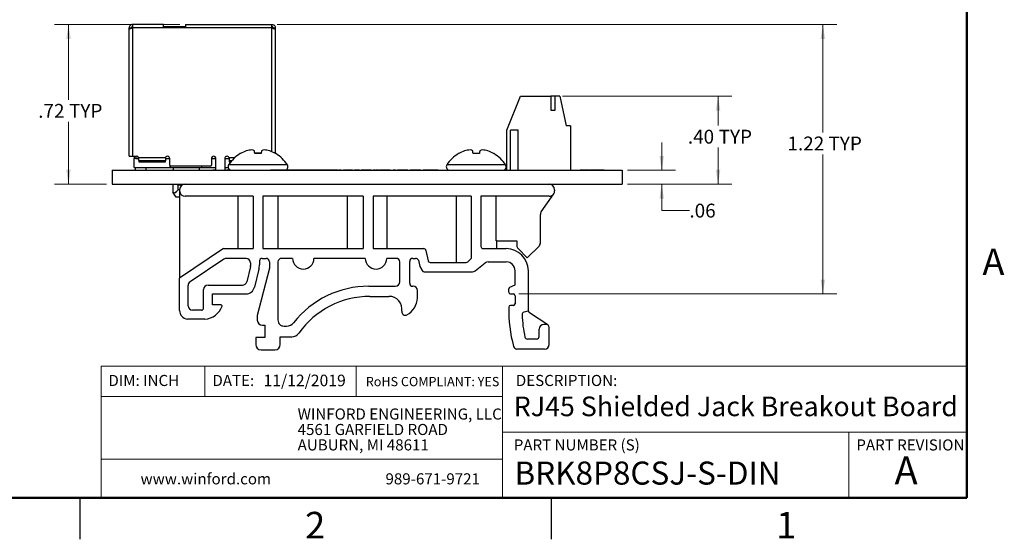
# Paper-space layout 'Sheet1(2)' of a CAD drawing. Units: inches. Extents: x 0.1 to 16.9, y 0.1 to 10.9.
# Drawn here: x 8 to 16.8, y 0.1 to 4.8 of the extents above; entities that cross this region are included whole.
import ezdxf

# ---------------------------------------------------------------- set-up
doc = ezdxf.new("R2010")
doc.units = ezdxf.units.IN
doc.header["$MEASUREMENT"] = 0
doc.styles.add('SLDTEXTSTYLE0', font='TXT', dxfattribs={"width": 0.75})
doc.dimstyles.new('SLDDIMSTYLE0', dxfattribs={"dimtxt": 0.125, "dimasz": 0.13, "dimexe": 0, "dimexo": 0.0625, "dimgap": 0.03125, "dimtad": 0, "dimtih": 1, "dimtoh": 1, "dimlfac": 0.5, "dimrnd": 1e-09, "dimzin": 12, "dimdsep": 46, "dimtxsty": 'SLDTEXTSTYLE0', "dimsah": 1, "dimcen": 0.09, "dimadec": 0, "dimazin": 3, "dimtfac": 1, "dimtofl": 0, "dimtmove": 0, "dimatfit": 3, "dimfxl": 0, "dimfrac": 2, "dimtolj": 1, "dimtzin": 12, "dimarcsym": 0})
doc.dimstyles.new('SLDDIMSTYLE1', dxfattribs={"dimtxt": 0.125, "dimasz": 0.13, "dimexe": 0, "dimexo": 0.0625, "dimgap": 0.03125, "dimtad": 0, "dimtih": 1, "dimtoh": 1, "dimlfac": 0.5, "dimrnd": 1e-09, "dimzin": 4, "dimdsep": 46, "dimtxsty": 'SLDTEXTSTYLE0', "dimsah": 1, "dimcen": 0.09, "dimadec": 0, "dimazin": 1, "dimtfac": 1, "dimtofl": 0, "dimtmove": 0, "dimatfit": 3, "dimfxl": 0, "dimfrac": 2, "dimtolj": 1, "dimtzin": 12, "dimarcsym": 0})
doc.dimstyles.new('SLDDIMSTYLE4', dxfattribs={"dimtxt": 0.125, "dimasz": 0.13, "dimexe": 0, "dimexo": 0.0625, "dimgap": 0.03125, "dimtad": 0, "dimtih": 1, "dimtoh": 1, "dimlfac": 0.5, "dimrnd": 1e-09, "dimzin": 12, "dimdsep": 46, "dimtxsty": 'SLDTEXTSTYLE0', "dimsah": 1, "dimcen": 0.09, "dimadec": 0, "dimazin": 3, "dimtfac": 1, "dimtmove": 0, "dimatfit": 0, "dimfxl": 0, "dimfrac": 2, "dimtolj": 1, "dimtzin": 12, "dimarcsym": 0})

# ---------------------------------------------------------------- blocks, each defined once
blk = doc.blocks.new('SW_NOTE_1')
at = {"color": 0, "linetype": 'Continuous', "lineweight": 0, "char_height": 0.1, "attachment_point": 1, "style": 'SLDTEXTSTYLE0'}
for s, insert in [('WINFORD ENGINEERING, LLC', (0, 0.1289)), ('4561 GARFIELD ROAD', (0, -0.0105)), ('AUBURN, MI 48611', (0, -0.1498))]:
    blk.add_mtext(s, dxfattribs=dict(at, insert=insert))
blk = doc.blocks.new('_D_18')
at = {"color": 7, "linetype": 'Continuous', "lineweight": 18}
for p, q in [((9.4028, 4.7709), (8.2721, 4.7709)), ((8.3971, 4.7709), (8.3971, 4.0909)), ((8.3971, 3.3299), (8.3971, 3.8924)), ((8.7408, 3.3299), (8.2721, 3.3299))]:
    blk.add_line(p, q, dxfattribs=at)
for points in [[(8.3971, 4.7709), (8.3771, 4.6409), (8.4171, 4.6409)], [(8.3971, 3.3299), (8.4171, 3.4599), (8.3771, 3.4599)]]:
    blk.add_solid(points, dxfattribs=at)
at = {"color": 7, "linetype": 'Continuous', "lineweight": 18, "char_height": 0.125, "attachment_point": 1, "style": 'SLDTEXTSTYLE0'}
for s, insert in [('.72', (8.1244, 4.0536)), ('TYP', (8.4022, 4.0536))]:
    blk.add_mtext(s, dxfattribs=dict(at, insert=insert))
blk = doc.blocks.new('_D_19')
at = {"color": 7, "linetype": 'Continuous', "lineweight": 18}
for p, q in [((13.7482, 3.4549), (13.7482, 3.7049)), ((13.4408, 3.4549), (13.8732, 3.4549)), ((13.4408, 3.3299), (13.8732, 3.3299)), ((13.7482, 3.0915), (13.7482, 3.3299)), ((13.9982, 3.0915), (13.7482, 3.0915))]:
    blk.add_line(p, q, dxfattribs=at)
for points in [[(13.7482, 3.4549), (13.7682, 3.5849), (13.7282, 3.5849)], [(13.7482, 3.3299), (13.7282, 3.1999), (13.7682, 3.1999)]]:
    blk.add_solid(points, dxfattribs=at)
at = {"color": 7, "linetype": 'Continuous', "lineweight": 18, "insert": (13.9982, 3.1534), "char_height": 0.125, "attachment_point": 1, "style": 'SLDTEXTSTYLE0'}
blk.add_mtext('.06', dxfattribs=at)
blk = doc.blocks.new('_D_20')
at = {"color": 7, "linetype": 'Continuous', "lineweight": 18}
for p, q in [((12.8543, 4.1242), (14.3819, 4.1242)), ((14.2569, 4.1242), (14.2569, 3.8579)), ((14.2569, 3.3299), (14.2569, 3.6595)), ((13.4408, 3.3299), (14.3819, 3.3299))]:
    blk.add_line(p, q, dxfattribs=at)
for points in [[(14.2569, 4.1242), (14.2369, 3.9942), (14.2769, 3.9942)], [(14.2569, 3.3299), (14.2769, 3.4599), (14.2369, 3.4599)]]:
    blk.add_solid(points, dxfattribs=at)
at = {"color": 7, "linetype": 'Continuous', "lineweight": 18, "char_height": 0.125, "attachment_point": 1, "style": 'SLDTEXTSTYLE0'}
for s, insert in [('.40', (13.9842, 3.8206)), ('TYP', (14.262, 3.8206))]:
    blk.add_mtext(s, dxfattribs=dict(at, insert=insert))
blk = doc.blocks.new('_D_21')
at = {"color": 7, "linetype": 'Continuous', "lineweight": 18}
for p, q in [((10.2803, 4.7709), (15.3268, 4.7709)), ((15.2018, 4.7709), (15.2018, 3.7964)), ((15.2018, 2.339), (15.2018, 3.598)), ((12.4599, 2.339), (15.3268, 2.339))]:
    blk.add_line(p, q, dxfattribs=at)
for points in [[(15.2018, 4.7709), (15.1818, 4.6409), (15.2218, 4.6409)], [(15.2018, 2.339), (15.2218, 2.469), (15.1818, 2.469)]]:
    blk.add_solid(points, dxfattribs=at)
at = {"color": 7, "linetype": 'Continuous', "lineweight": 18, "char_height": 0.125, "attachment_point": 1, "style": 'SLDTEXTSTYLE0'}
for s, insert in [('1.22', (14.8829, 3.7591)), ('TYP', (15.2531, 3.7591))]:
    blk.add_mtext(s, dxfattribs=dict(at, insert=insert))

psp = doc.layouts.new('Sheet1(2)')

# ---------------------------------------------------------------- linework, layer by layer
at = {"color": 7, "linetype": 'Continuous', "lineweight": 50}
for p, q in [((16.5, 10.5), (16.5, 0.5)), ((16.5, 0.5), (0.5, 0.5))]:
    psp.add_line(p, q, dxfattribs=at)
at = {"color": 7, "linetype": 'Continuous', "lineweight": 25}
for p, q in [((8.9448, 4.7409), (8.9648, 4.7409)), ((8.9448, 4.7249), (8.9448, 4.7409)), ((8.9448, 3.5809), (8.9448, 4.7249)), ((8.9648, 4.7355), (8.9648, 4.7409)), ((8.9772, 4.7709), (8.9748, 4.7709)), ((8.9772, 4.7509), (8.9748, 4.7509)), ((8.9748, 4.7384), (8.9748, 3.5809)), ((9.2528, 4.7709), (8.9772, 4.7709)), ((8.9772, 4.7409), (8.9772, 4.7709)), ((9.2528, 4.7409), (8.9772, 4.7409)), ((9.2528, 4.7409), (9.2528, 4.7709)), ((9.2528, 4.7509), (9.4528, 4.7509)), ((9.2528, 4.7406), (9.2528, 4.7409)), ((9.4528, 4.7406), (9.2528, 4.7406)), ((9.4528, 4.7709), (9.4528, 4.7409)), ((9.4528, 4.7709), (10.2303, 4.7709)), ((9.4528, 4.7409), (9.4528, 4.7406)), ((10.2303, 4.7409), (9.4528, 4.7409)), ((10.2303, 4.7409), (10.2303, 4.7709)), ((10.2328, 4.7709), (10.2303, 4.7709)), ((10.2328, 4.7509), (10.2303, 4.7509)), ((10.2328, 4.7384), (10.2428, 4.7355)), ((10.2428, 4.7409), (10.2628, 4.7409)), ((10.2428, 4.7409), (10.2428, 4.7355)), ((10.2628, 4.7409), (10.2628, 4.7249)), ((10.2628, 4.7249), (10.2628, 3.6109)), ((12.3515, 3.8171), (12.4736, 4.1242)), ((12.4736, 4.1242), (12.7492, 4.1242)), ((12.7492, 4.1242), (12.7492, 3.9982)), ((12.7886, 4.1242), (12.7492, 4.1242)), ((12.7886, 3.9982), (12.7886, 4.1242)), ((12.8279, 4.1242), (12.7886, 4.1242)), ((12.8279, 4.1242), (12.887, 3.8565)), ((12.7492, 3.9982), (12.7886, 3.9982)), ((12.9263, 3.8565), (12.887, 3.8565)), ((12.9263, 3.8565), (12.9263, 3.4549)), ((12.3515, 3.4549), (12.3515, 3.8171)), ((12.383, 3.4549), (12.383, 3.8171)), ((12.4539, 3.8171), (12.383, 3.8171)), ((12.4539, 3.4549), (12.4539, 3.8171)), ((8.9448, 3.5809), (8.9748, 3.5809)), ((8.9748, 3.5809), (9.0108, 3.5809)), ((8.9888, 3.5809), (8.9888, 3.5609)), ((9.0048, 3.5609), (8.9888, 3.5609)), ((8.9888, 3.4809), (8.9888, 3.5609)), ((9.0048, 3.5609), (9.0298, 3.5609)), ((9.0289, 3.5693), (9.2726, 3.5693)), ((9.2717, 3.5609), (9.3108, 3.5609)), ((9.3108, 3.5009), (9.3108, 3.5609)), ((9.6868, 3.5609), (9.7268, 3.5609)), ((9.6868, 3.5609), (9.6868, 3.5009)), ((9.7268, 3.4549), (9.7268, 3.5609)), ((9.8068, 3.5609), (9.8458, 3.5609)), ((9.8068, 3.5609), (9.8068, 3.4549)), ((9.9494, 3.6053), (9.9468, 3.6053)), ((10.0772, 3.6109), (10.1358, 3.6109)), ((10.1348, 3.6053), (10.0782, 3.6053)), ((10.2628, 3.6109), (10.2534, 3.6109)), ((10.2662, 3.6053), (10.2636, 3.6053)), ((11.9179, 3.6053), (11.9153, 3.6053)), ((12.1033, 3.6053), (12.0467, 3.6053)), ((12.2347, 3.6053), (12.2321, 3.6053)), ((8.9888, 3.4809), (9.3108, 3.4809)), ((8.9988, 3.4809), (8.9988, 3.4569)), ((9.2708, 3.5397), (9.0308, 3.5397)), ((9.0308, 3.5397), (9.0308, 3.5325)), ((9.0308, 3.5325), (9.2708, 3.5325)), ((9.0988, 3.4569), (9.0988, 3.4809)), ((9.2708, 3.5325), (9.2708, 3.5397)), ((9.3108, 3.5009), (9.3108, 3.4809)), ((9.3108, 3.4809), (9.6008, 3.4809)), ((9.6768, 3.4909), (9.3208, 3.4909)), ((9.3421, 3.4809), (9.3421, 3.4569)), ((9.5794, 3.4569), (9.5794, 3.4809)), ((9.6008, 3.4809), (9.6008, 3.4909)), ((9.6008, 3.4809), (9.7268, 3.4809)), ((9.8068, 3.4809), (9.837, 3.4809)), ((9.8468, 3.5397), (9.8468, 3.5325)), ((9.8468, 3.5325), (9.8624, 3.5325)), ((8.7908, 3.4549), (8.7908, 3.3299)), ((8.7908, 3.4549), (13.3908, 3.4549)), ((8.9558, 3.4569), (8.9558, 3.4549)), ((8.9558, 3.4569), (9.0258, 3.4569)), ((9.0258, 3.4569), (9.0258, 3.4549)), ((9.0258, 3.4569), (9.0618, 3.4569)), ((9.0618, 3.4569), (9.0618, 3.4549)), ((9.0618, 3.4569), (9.0858, 3.4569)), ((9.0858, 3.4569), (9.0858, 3.4549)), ((9.0858, 3.4569), (9.1098, 3.4569)), ((9.1098, 3.4569), (9.1098, 3.4549)), ((9.1098, 3.4569), (9.1458, 3.4569)), ((9.1458, 3.4569), (9.1458, 3.4549)), ((9.1458, 3.4569), (9.1818, 3.4569)), ((9.1818, 3.4569), (9.1818, 3.4549)), ((9.1818, 3.4569), (9.6738, 3.4569)), ((9.6738, 3.4569), (9.6738, 3.4549)), ((9.6738, 3.4569), (9.6898, 3.4569)), ((9.6898, 3.4569), (9.6898, 3.4549)), ((9.6898, 3.4569), (9.6914, 3.4569)), ((9.6914, 3.4569), (9.6914, 3.4549)), ((9.6914, 3.4569), (9.6998, 3.4569)), ((9.6998, 3.4569), (9.6998, 3.4549)), ((9.7041, 3.4569), (9.6998, 3.4569)), ((9.7041, 3.4569), (9.7041, 3.4549)), ((9.7268, 3.4569), (9.7041, 3.4569)), ((9.8228, 3.4569), (9.8228, 3.4549)), ((10.2188, 3.4569), (10.2188, 3.4549)), ((10.2566, 3.4569), (10.2188, 3.4569)), ((10.2566, 3.4569), (10.2566, 3.4549)), ((10.2587, 3.4569), (10.2566, 3.4569)), ((10.2587, 3.4569), (10.2587, 3.4549)), ((10.2885, 3.4569), (10.2587, 3.4569)), ((10.2885, 3.4569), (10.2885, 3.4549)), ((10.3177, 3.4569), (10.2885, 3.4569)), ((10.3177, 3.4569), (10.3177, 3.4549)), ((10.32, 3.4569), (10.3177, 3.4569)), ((10.32, 3.4569), (10.32, 3.4549)), ((10.3582, 3.4569), (10.32, 3.4569)), ((10.3582, 3.4569), (10.3582, 3.4549)), ((10.3598, 3.4569), (10.3598, 3.4549)), ((10.3976, 3.4569), (10.3598, 3.4569)), ((10.3976, 3.4569), (10.3976, 3.4549)), ((10.3997, 3.4569), (10.3976, 3.4569)), ((10.3997, 3.4569), (10.3997, 3.4549)), ((10.4295, 3.4569), (10.3997, 3.4569)), ((10.4295, 3.4569), (10.4295, 3.4549)), ((10.4587, 3.4569), (10.4295, 3.4569)), ((10.4587, 3.4569), (10.4587, 3.4549)), ((10.461, 3.4569), (10.4587, 3.4569)), ((10.461, 3.4569), (10.461, 3.4549)), ((10.4992, 3.4569), (10.461, 3.4569)), ((10.4992, 3.4569), (10.4992, 3.4549)), ((10.5008, 3.4569), (10.5008, 3.4549)), ((10.5386, 3.4569), (10.5008, 3.4569)), ((10.5386, 3.4569), (10.5386, 3.4549)), ((10.5407, 3.4569), (10.5386, 3.4569)), ((10.5407, 3.4569), (10.5407, 3.4549)), ((10.5705, 3.4569), (10.5407, 3.4569)), ((10.5705, 3.4569), (10.5705, 3.4549)), ((10.5997, 3.4569), (10.5705, 3.4569)), ((10.5997, 3.4569), (10.5997, 3.4549)), ((10.602, 3.4569), (10.5997, 3.4569)), ((10.602, 3.4569), (10.602, 3.4549)), ((10.6402, 3.4569), (10.602, 3.4569)), ((10.6402, 3.4569), (10.6402, 3.4549)), ((10.658, 3.4569), (10.6425, 3.4569)), ((10.6562, 3.4569), (10.6562, 3.4549)), ((10.6563, 3.4569), (10.6563, 3.4549)), ((10.6667, 3.4569), (10.6667, 3.4549)), ((10.6771, 3.4569), (10.6771, 3.4549)), ((10.6883, 3.4569), (10.6794, 3.4569)), ((10.6883, 3.4569), (10.6883, 3.4549)), ((10.7261, 3.4569), (10.6883, 3.4569)), ((10.7261, 3.4569), (10.7261, 3.4549)), ((10.7282, 3.4569), (10.7261, 3.4569)), ((10.7282, 3.4569), (10.7282, 3.4549)), ((10.758, 3.4569), (10.7282, 3.4569)), ((10.758, 3.4569), (10.758, 3.4549)), ((10.7872, 3.4569), (10.758, 3.4569)), ((10.7872, 3.4569), (10.7872, 3.4549)), ((10.7895, 3.4569), (10.7872, 3.4569)), ((10.7895, 3.4569), (10.7895, 3.4549)), ((10.8277, 3.4569), (10.7895, 3.4569)), ((10.8277, 3.4569), (10.8277, 3.4549)), ((10.8357, 3.4569), (10.8357, 3.4549)), ((10.8406, 3.4569), (10.8406, 3.4549)), ((10.8518, 3.4569), (10.8406, 3.4569)), ((10.8518, 3.4569), (10.8518, 3.4549)), ((10.8566, 3.4569), (10.8566, 3.4549)), ((10.879, 3.4569), (10.879, 3.4549)), ((10.8902, 3.4569), (10.879, 3.4569)), ((10.8902, 3.4569), (10.8902, 3.4549)), ((10.892, 3.4569), (10.892, 3.4549)), ((10.923, 3.4569), (10.923, 3.4549)), ((10.9466, 3.4569), (10.9466, 3.4549)), ((10.9479, 3.4569), (10.9479, 3.4549)), ((10.9591, 3.4569), (10.9479, 3.4569)), ((10.9591, 3.4569), (10.9591, 3.4549)), ((10.9784, 3.4569), (10.9784, 3.4549)), ((10.9912, 3.4569), (10.9784, 3.4569)), ((10.9912, 3.4569), (10.9912, 3.4549)), ((11.0024, 3.4569), (10.9912, 3.4569)), ((11.0024, 3.4569), (11.0024, 3.4549)), ((11.0025, 3.4569), (11.0024, 3.4569)), ((11.0025, 3.4569), (11.0025, 3.4549)), ((11.0216, 3.4569), (11.0025, 3.4569)), ((11.0216, 3.4569), (11.0216, 3.4549)), ((11.0232, 3.4569), (11.0232, 3.4549)), ((11.0361, 3.4569), (11.0361, 3.4549)), ((11.0834, 3.4569), (11.0834, 3.4549)), ((11.1306, 3.4569), (11.1306, 3.4549)), ((11.1498, 3.4569), (11.1498, 3.4549)), ((11.1611, 3.4569), (11.1498, 3.4569)), ((11.1611, 3.4569), (11.1611, 3.4549)), ((11.1631, 3.4569), (11.1631, 3.4549)), ((11.1812, 3.4569), (11.1812, 3.4549)), ((11.187, 3.4569), (11.187, 3.4549)), ((11.1931, 3.4569), (11.187, 3.4569)), ((11.1931, 3.4569), (11.1931, 3.4549)), ((11.2011, 3.4569), (11.2011, 3.4549)), ((11.2488, 3.4569), (11.2488, 3.4549)), ((11.2861, 3.4569), (11.2861, 3.4549)), ((11.2973, 3.4569), (11.2861, 3.4569)), ((11.2973, 3.4569), (11.2973, 3.4549)), ((11.3245, 3.4569), (11.3245, 3.4549)), ((11.3349, 3.4569), (11.3349, 3.4549)), ((11.3454, 3.4569), (11.3454, 3.4549)), ((11.3662, 3.4569), (11.3662, 3.4549)), ((11.4164, 3.4569), (11.4164, 3.4549)), ((11.4591, 3.4569), (11.4591, 3.4549)), ((11.4784, 3.4569), (11.4784, 3.4549)), ((11.5257, 3.4569), (11.5257, 3.4549)), ((11.5729, 3.4569), (11.5729, 3.4549)), ((11.6066, 3.4569), (11.5954, 3.4569)), ((11.5954, 3.4569), (11.5954, 3.4549)), ((11.6066, 3.4569), (11.6066, 3.4549)), ((11.6361, 3.4569), (11.6361, 3.4549)), ((11.6579, 3.4569), (11.6579, 3.4549)), ((11.6691, 3.4569), (11.6579, 3.4569)), ((11.6691, 3.4569), (11.6691, 3.4549)), ((11.6987, 3.4569), (11.6987, 3.4549)), ((11.7204, 3.4569), (11.7204, 3.4549)), ((11.7316, 3.4569), (11.7204, 3.4569)), ((11.7316, 3.4569), (11.7316, 3.4549)), ((13.0121, 3.4569), (13.0121, 3.4549)), ((13.0565, 3.4569), (13.0565, 3.4549)), ((13.0981, 3.4569), (13.0981, 3.4549)), ((13.1033, 3.4569), (13.1033, 3.4549)), ((13.1281, 3.4569), (13.1281, 3.4549)), ((13.1411, 3.4569), (13.1281, 3.4569)), ((13.1411, 3.4569), (13.1411, 3.4549)), ((13.2159, 3.4569), (13.1411, 3.4569)), ((13.2159, 3.4569), (13.2159, 3.4549)), ((13.229, 3.4569), (13.2159, 3.4569)), ((13.229, 3.4569), (13.229, 3.4549)), ((13.3908, 3.4549), (13.3908, 3.3299)), ((8.7908, 3.3299), (13.3908, 3.3299)), ((9.3384, 3.3299), (9.3384, 3.2587)), ((9.3859, 3.2802), (9.3859, 3.3202)), ((9.42, 3.3202), (9.3859, 3.3202)), ((9.3675, 3.2109), (9.3384, 3.2587)), ((9.3996, 3.2109), (9.3675, 3.2109)), ((9.3859, 3.2802), (9.3996, 3.2802)), ((9.3996, 3.2799), (9.3996, 3.2699)), ((9.3996, 3.2699), (9.3996, 2.4822)), ((10.0641, 3.2199), (9.4496, 3.2199)), ((9.9258, 3.2199), (9.9258, 2.7479)), ((10.0641, 3.2199), (10.0641, 2.7479)), ((11.0559, 3.2199), (10.1489, 3.2199)), ((10.1489, 3.2199), (10.1489, 2.7479)), ((10.2872, 2.7479), (10.2872, 3.2199)), ((10.91, 3.2199), (10.91, 2.7479)), ((11.0559, 3.2199), (11.0559, 2.7479)), ((12.0291, 3.2199), (11.1441, 3.2199)), ((11.1441, 3.2199), (11.1441, 2.7479)), ((11.2715, 2.7479), (11.2715, 3.2199)), ((11.8943, 3.2199), (11.8943, 2.6232)), ((12.0291, 3.2199), (12.0291, 2.6582)), ((12.7319, 3.2199), (12.1174, 3.2199)), ((12.1174, 3.2199), (12.1174, 2.7679)), ((12.2557, 2.8175), (12.2557, 3.2199)), ((12.6609, 3.0802), (12.7739, 3.2428)), ((12.7819, 3.2799), (12.7819, 3.2699)), ((12.6537, 2.7993), (12.6537, 3.0573)), ((12.2605, 2.8181), (12.4411, 2.8181)), ((12.262, 2.7479), (12.262, 2.8181)), ((12.4411, 2.8181), (12.4411, 2.776)), ((12.5357, 2.6648), (12.642, 2.771)), ((9.7961, 2.7479), (9.3996, 2.4822)), ((9.7961, 2.7479), (10.0641, 2.7479)), ((10.1489, 2.7479), (11.0559, 2.7479)), ((11.1441, 2.7479), (11.602, 2.7479)), ((11.6216, 2.7318), (11.6402, 2.6393)), ((12.1374, 2.7479), (12.3457, 2.7479)), ((12.2557, 2.7479), (12.2557, 2.7485)), ((12.4528, 2.7477), (12.5357, 2.6648)), ((9.7986, 2.6532), (9.4938, 2.4491)), ((9.9997, 2.66), (9.8208, 2.66)), ((10.0386, 2.5867), (10.0045, 2.4495)), ((10.0386, 2.5867), (10.0397, 2.5964)), ((10.0397, 2.62), (10.0397, 2.5964)), ((10.1197, 2.6364), (10.1197, 2.6009)), ((10.1434, 2.66), (10.1794, 2.66)), ((10.2108, 2.6285), (10.2108, 2.5716)), ((10.2868, 2.6285), (10.2868, 2.1043)), ((10.4181, 2.66), (10.3183, 2.66)), ((11.0744, 2.66), (10.6115, 2.66)), ((11.3538, 2.66), (11.2678, 2.66)), ((11.3853, 2.4487), (11.3853, 2.6285)), ((11.4751, 2.4356), (11.4751, 2.6324)), ((11.5026, 2.66), (11.5284, 2.66)), ((11.5536, 2.6437), (11.5649, 2.5875)), ((11.5649, 2.5875), (11.5867, 2.5493)), ((11.6598, 2.6232), (11.9779, 2.6232)), ((12.0291, 2.6582), (12.0064, 2.6351)), ((12.0665, 2.5478), (12.1571, 2.6193)), ((12.1819, 2.6279), (12.3457, 2.6279)), ((10.1151, 2.563), (10.0746, 2.3999)), ((10.2108, 2.5716), (10.1003, 2.1458)), ((11.6041, 2.5392), (12.0417, 2.5392)), ((12.4257, 2.4198), (12.4257, 2.5479)), ((12.5457, 2.1844), (12.5457, 2.5479)), ((9.3996, 2.1901), (9.3996, 2.4822)), ((9.4761, 2.2322), (9.4761, 2.4158)), ((9.656, 2.4191), (9.9657, 2.4191)), ((11.1061, 2.4087), (11.3453, 2.4087)), ((11.5048, 2.408), (11.5026, 2.408)), ((12.3783, 2.3998), (12.4257, 2.4198)), ((9.616, 2.2122), (9.616, 2.3791)), ((9.696, 2.3391), (9.997, 2.3391)), ((9.696, 2.2393), (9.696, 2.3391)), ((11.1166, 2.317), (11.2879, 2.317)), ((11.5441, 2.3037), (11.5441, 2.3687)), ((12.3686, 2.355), (12.3686, 2.3851)), ((12.3846, 2.339), (12.4099, 2.339)), ((12.4257, 2.3233), (12.4257, 2.2512)), ((9.7751, 2.2393), (9.696, 2.2393)), ((12.4099, 2.2355), (12.3843, 2.2355)), ((9.596, 2.1922), (9.5161, 2.1922)), ((10.1003, 2.1458), (10.1003, 2.1033)), ((12.5457, 2.1844), (12.505, 2.1734)), ((12.7209, 2.0613), (12.5549, 2.1676)), ((9.6279, 2.1119), (9.4693, 2.1119)), ((10.1476, 2.0561), (10.1694, 2.0561)), ((10.1694, 2.0561), (10.1694, 1.9456)), ((10.342, 2.0491), (10.365, 2.0491)), ((12.709, 2.0648), (12.6862, 2.0648)), ((12.6422, 1.9541), (12.6422, 2.0208)), ((12.7322, 1.8821), (12.7322, 2.0382)), ((10.0865, 1.9456), (10.0865, 1.8824)), ((10.1694, 1.9456), (10.0865, 1.9456)), ((10.3076, 1.9525), (10.4108, 1.9525)), ((10.3076, 1.8824), (10.3076, 1.9525)), ((12.6202, 1.9321), (12.5362, 1.9321)), ((10.1338, 1.8352), (10.2603, 1.8352)), ((12.6922, 1.8421), (12.4425, 1.8421)), ((8.5, 0.5), (8.5, 0.125)), ((12.75, 0.5), (12.75, 0.125))]:
    psp.add_line(p, q, dxfattribs=at)
at = {"color": 8, "linetype": 'Continuous', "lineweight": 25}
for p, q in [((10.2328, 3.6207), (10.2328, 4.7384)), ((9.0048, 3.5809), (9.0048, 3.5609)), ((9.8449, 3.5693), (9.8975, 3.5693)), ((10.3716, 3.5034), (9.8414, 3.5034)), ((9.8684, 3.5397), (9.8468, 3.5397)), ((12.3401, 3.5034), (11.8099, 3.5034))]:
    psp.add_line(p, q, dxfattribs=at)
at = {"color": 7, "linetype": 'Continuous', "lineweight": 18}
for p, q in [((16.5, 1.6859), (8.6913, 1.6859)), ((8.6913, 1.6859), (8.6913, 0.5)), ((9.6273, 1.6859), (9.6273, 1.4129)), ((10.9923, 1.6859), (10.9923, 1.4129)), ((12.3107, 1.0913), (12.3107, 1.6859)), ((12.3107, 1.4129), (8.6913, 1.4129)), ((12.3107, 1.0913), (16.5, 1.0913)), ((12.3107, 1.0913), (12.3107, 0.5)), ((15.4366, 1.0913), (15.4366, 0.5)), ((12.3107, 0.848), (8.6913, 0.848))]:
    psp.add_line(p, q, dxfattribs=at)
at = {"color": 7, "linetype": 'Continuous', "lineweight": 25, "flags": 128}
for points in [[(10.0782, 3.6053), (10.0776, 3.6087), (10.077, 3.612), (10.0764, 3.6152), (10.0759, 3.6182), (10.0754, 3.6211), (10.0749, 3.6238), (10.0745, 3.6264), (10.074, 3.6289)], [(10.139, 3.6289), (10.1385, 3.6264), (10.1381, 3.6238), (10.1376, 3.6211), (10.1371, 3.6182), (10.1366, 3.6152), (10.136, 3.612), (10.1354, 3.6087), (10.1348, 3.6053)], [(12.0467, 3.6053), (12.0461, 3.6087), (12.0455, 3.612), (12.0449, 3.6152), (12.0444, 3.6182), (12.0439, 3.6211), (12.0434, 3.6238), (12.043, 3.6264), (12.0425, 3.6289)], [(12.1075, 3.6289), (12.107, 3.6264), (12.1066, 3.6238), (12.1061, 3.6211), (12.1056, 3.6182), (12.1051, 3.6152), (12.1045, 3.612), (12.1039, 3.6087), (12.1033, 3.6053)]]:
    psp.add_lwpolyline(points, dxfattribs=at)
at = {"color": 7, "linetype": 'Continuous', "lineweight": 25}
for centre, radius, start, end in [((8.9648, 4.7509), 0.016, 308.68237, 321.31781), ((10.2428, 4.7509), 0.016, 218.68219, 231.3176), ((9.0108, 3.5609), 0.02, 24.80819, 90), ((9.2908, 3.5609), 0.02, 0, 155.18892), ((9.7068, 3.5609), 0.02, 0, 180), ((9.8268, 3.5609), 0.02, 24.81108, 180), ((10.1065, 3.3347), 0.3142, 120.54355, 147.52656), ((10.1058, 3.3309), 0.3159, 109.3722, 119.68648), ((10.0781, 3.377), 0.2634, 95.84376, 107.0147), ((10.0332, 3.568), 0.0733, 56.15248, 75.72766), ((10.1798, 3.568), 0.0733, 104.27242, 123.84744), ((10.1349, 3.377), 0.2634, 72.9853, 84.15624), ((10.1072, 3.3309), 0.3159, 60.31355, 70.6278), ((10.1065, 3.3347), 0.3142, 32.47344, 59.45645), ((12.075, 3.3347), 0.3142, 120.54355, 147.52656), ((12.0743, 3.3309), 0.3159, 109.3722, 119.68648), ((12.0466, 3.377), 0.2634, 95.84372, 107.01471), ((12.0017, 3.568), 0.0733, 56.15221, 75.72779), ((12.1483, 3.568), 0.0733, 104.27247, 123.84725), ((12.1034, 3.377), 0.2634, 72.98531, 84.15619), ((12.0757, 3.3309), 0.3159, 60.31352, 70.6278), ((12.075, 3.3347), 0.3142, 32.47344, 59.45645), ((9.3208, 3.5009), 0.01, 180, 270), ((9.6768, 3.5009), 0.01, 270, 0), ((9.8681, 3.4864), 0.0316, 147.52656, 270), ((10.3449, 3.4864), 0.0316, 290.50816, 32.47344), ((11.8366, 3.4864), 0.0316, 147.52656, 270), ((12.3135, 3.4864), 0.0316, 270, 32.47344), ((9.4496, 3.2799), 0.05, 90, 180), ((12.7319, 3.2799), 0.05, 0, 90), ((9.4496, 3.2699), 0.05, 180, 270), ((12.73, 3.2733), 0.0535, 272.00725, 325.1844), ((12.7319, 3.2699), 0.05, 327.19165, 0), ((12.6937, 3.0573), 0.04, 145.1844, 180), ((12.1374, 2.7679), 0.02, 180, 270), ((12.2605, 2.7981), 0.02, 90, 103.80378), ((12.4811, 2.776), 0.04, 180, 225), ((12.6137, 2.7993), 0.04, 315, 0), ((11.602, 2.7279), 0.02, 11.3187, 90), ((12.2605, 2.7679), 0.02, 256.19622, 270), ((12.3457, 2.5479), 0.2, 0, 90), ((9.8208, 2.62), 0.04, 90, 123.82301), ((9.9997, 2.62), 0.04, 0, 90), ((9.9997, 2.5964), 0.04, 346.07308, 0), ((9.9622, 2.6009), 0.1575, 346.07308, 360), ((10.1434, 2.6364), 0.0236, 90, 180), ((10.1794, 2.6285), 0.0315, 0, 90), ((10.3183, 2.6285), 0.0315, 90, 180), ((10.5148, 2.66), 0.0967, 180, 0), ((11.1711, 2.66), 0.0967, 180, 0), ((11.3538, 2.6285), 0.0315, 0, 90), ((11.5026, 2.6324), 0.0276, 90, 180), ((11.5284, 2.6324), 0.0276, 24.06561, 90), ((11.6598, 2.6432), 0.02, 191.3187, 270), ((11.9779, 2.6632), 0.04, 270, 315.4549), ((12.1819, 2.5879), 0.04, 90, 128.26952), ((12.3457, 2.5479), 0.08, 0, 90), ((11.6041, 2.5592), 0.02, 209.76455, 270), ((12.0417, 2.5792), 0.04, 270, 308.26952), ((9.5161, 2.4158), 0.04, 123.82301, 180), ((9.656, 2.3791), 0.04, 90, 180), ((9.9657, 2.4591), 0.04, 270, 346.07308), ((9.997, 2.4191), 0.08, 270, 346.07308), ((11.1061, 1.544), 0.8648, 90, 141.76633), ((11.3453, 2.4487), 0.04, 270, 0), ((11.5026, 2.4356), 0.0276, 180, 270), ((11.5048, 2.3687), 0.0394, 0, 90), ((12.3846, 2.3851), 0.016, 112.90577, 180), ((11.1166, 1.5302), 0.7868, 90, 144.62657), ((11.2883, 2.2001), 0.117, 351.6929, 90.23226), ((12.3846, 2.355), 0.016, 180, 270), ((12.4099, 2.3233), 0.0157, 0, 90), ((9.5161, 2.2322), 0.04, 180, 270), ((9.6139, 2.2909), 0.1796, 274.46722, 339.77818), ((9.7751, 2.2315), 0.0078, 339.77818, 90), ((11.3668, 2.3074), 0.1774, 297.98736, 358.7958), ((12.3843, 2.2198), 0.0157, 90, 178.48107), ((12.4099, 2.2512), 0.0157, 270, 0), ((9.4783, 2.1901), 0.0787, 180, 263.41887), ((9.596, 2.2122), 0.02, 270, 0), ((11.4353, 2.1786), 0.0315, 171.6929, 297.98736), ((13.576, 2.1882), 1.2079, 178.48107, 195.50976), ((12.5108, 2.1521), 0.022, 105.18626, 181.93708), ((13.576, 2.1882), 1.0879, 181.93708, 192.6853), ((12.5657, 2.1844), 0.02, 180, 237.37008), ((10.1476, 2.1033), 0.0472, 180, 270), ((10.3399, 2.1022), 0.0531, 177.78545, 272.21455), ((10.365, 2.1279), 0.0787, 270, 321.76633), ((12.6862, 2.0208), 0.044, 90, 180), ((12.709, 2.0428), 0.022, 29.14182, 90), ((12.7007, 2.0382), 0.0315, 360, 29.14182), ((10.4108, 2.0313), 0.0787, 270, 324.62657), ((12.6202, 1.9541), 0.022, 270, 0), ((10.1338, 1.8824), 0.0472, 180, 270), ((10.2603, 1.8824), 0.0472, 270, 0), ((12.4425, 1.8736), 0.0315, 195.50976, 270), ((12.5362, 1.9541), 0.022, 192.6853, 270), ((12.6922, 1.8821), 0.04, 270, 0)]:
    psp.add_arc(centre, radius, start, end, dxfattribs=at)
for centre, start_param, end_param in [((8.9772, 4.7409), 4.712389, 6.283185), ((10.2303, 4.7409), 0, 1.570796)]:
    psp.add_ellipse(centre, major_axis=(0, 0.01), ratio=0.000102, start_param=start_param, end_param=end_param, dxfattribs=at)
for points, knots in [([(8.9748, 4.7709), (8.9708, 4.7704), (8.963, 4.7695), (8.953, 4.7626), (8.9461, 4.7527), (8.9452, 4.7448), (8.9448, 4.7409)], [0, 0, 0, 0, 0.250001, 0.500002, 0.750001, 1, 1, 1, 1]), ([(8.9748, 4.7384), (8.9708, 4.7373), (8.963, 4.735), (8.953, 4.7316), (8.9461, 4.7283), (8.9452, 4.726), (8.9448, 4.7249)], [0, 0, 0, 0, 0.249998, 0.499999, 0.749999, 1, 1, 1, 1]), ([(8.9748, 4.7509), (8.9735, 4.7507), (8.9707, 4.7504), (8.9671, 4.7478), (8.9651, 4.7443), (8.9648, 4.7419), (8.9648, 4.7409)], [0, 0, 0, 0, 0.244848, 0.528506, 0.812358, 1, 1, 1, 1]), ([(10.2328, 4.7709), (10.2367, 4.7704), (10.2445, 4.7695), (10.2545, 4.7626), (10.2614, 4.7527), (10.2623, 4.7448), (10.2628, 4.7409)], [0, 0, 0, 0, 0.250001, 0.500002, 0.750002, 1, 1, 1, 1]), ([(10.2428, 4.7409), (10.2426, 4.7422), (10.2423, 4.7449), (10.2397, 4.7485), (10.2362, 4.7506), (10.2337, 4.7508), (10.2328, 4.7509)], [0, 0, 0, 0, 0.244814, 0.528446, 0.812246, 1, 1, 1, 1]), ([(10.2328, 4.7384), (10.2367, 4.7373), (10.2445, 4.735), (10.2545, 4.7316), (10.2614, 4.7283), (10.2623, 4.726), (10.2628, 4.7249)], [0, 0, 0, 0, 0.249998, 0.499997, 0.749998, 1, 1, 1, 1]), ([(9.0289, 3.5693), (9.0291, 3.5658), (9.0294, 3.5588), (9.0298, 3.5496), (9.0303, 3.5426), (9.0306, 3.5407), (9.0308, 3.5397)], [0, 0, 0, 0, 0.249995, 0.5, 0.749999, 1, 1, 1, 1]), ([(9.2726, 3.5693), (9.2725, 3.5658), (9.2721, 3.5588), (9.2717, 3.5496), (9.2712, 3.5426), (9.2709, 3.5407), (9.2708, 3.5397)], [0, 0, 0, 0, 0.249996, 0.5, 0.749999, 1, 1, 1, 1]), ([(9.8449, 3.5693), (9.8451, 3.5658), (9.8454, 3.5588), (9.8458, 3.5496), (9.8463, 3.5426), (9.8466, 3.5407), (9.8468, 3.5397)], [0, 0, 0, 0, 0.249995, 0.5, 0.749999, 1, 1, 1, 1]), ([(9.8573, 3.4569), (9.8509, 3.4569), (9.8378, 3.4569), (9.8256, 3.4569), (9.8237, 3.4569), (9.8228, 3.4569)], [0, 0, 0, 0, 0.3155706, 0.6580692, 1, 1, 1, 1]), ([(10.6667, 3.4569), (10.6651, 3.4569), (10.6621, 3.4569), (10.6587, 3.4569), (10.6566, 3.4569), (10.6564, 3.4569), (10.6563, 3.4569)], [0, 0, 0, 0, 0.279581, 0.559144, 0.779577, 1, 1, 1, 1]), ([(10.6771, 3.4569), (10.6769, 3.4569), (10.6765, 3.4569), (10.6737, 3.4569), (10.6703, 3.4569), (10.6679, 3.4569), (10.6667, 3.4569)], [0, 0, 0, 0, 0.27947, 0.559357, 0.779674, 1, 1, 1, 1]), ([(10.8394, 3.4569), (10.839, 3.4569), (10.8377, 3.4569), (10.8362, 3.4569), (10.8359, 3.4569), (10.8357, 3.4569)], [0, 0, 0, 0, 0.169532, 0.584902, 1, 1, 1, 1]), ([(10.8566, 3.4569), (10.8564, 3.4569), (10.856, 3.4569), (10.8539, 3.4569), (10.8529, 3.4569)], [0, 0, 0, 0, 0.527624, 1, 1, 1, 1]), ([(10.923, 3.4569), (10.9191, 3.4569), (10.9112, 3.4569), (10.9021, 3.4569), (10.8981, 3.4569), (10.8966, 3.4569)], [0, 0, 0, 0, 0.375839, 0.752039, 1, 1, 1, 1]), ([(10.9433, 3.4569), (10.9433, 3.4569), (10.9421, 3.4569), (10.9355, 3.4569), (10.9277, 3.4569), (10.923, 3.4569)], [0, 0, 0, 0, 0.007357, 0.394217, 1, 1, 1, 1]), ([(10.9479, 3.4569), (10.9479, 3.4569), (10.948, 3.4569), (10.947, 3.4569), (10.9466, 3.4569)], [0, 0, 0, 0, 0.560253, 1, 1, 1, 1]), ([(11.0834, 3.4569), (11.0764, 3.4569), (11.0624, 3.4569), (11.047, 3.4569), (11.0376, 3.4569), (11.0366, 3.4569), (11.0361, 3.4569)], [0, 0, 0, 0, 0.2797756, 0.5591787, 0.7795918, 1, 1, 1, 1]), ([(11.1306, 3.4569), (11.1298, 3.4569), (11.128, 3.4569), (11.1154, 3.4569), (11.0998, 3.4569), (11.0889, 3.4569), (11.0834, 3.4569)], [0, 0, 0, 0, 0.2795216, 0.5593815, 0.7795068, 1, 1, 1, 1]), ([(11.1812, 3.4569), (11.1786, 3.4569), (11.1734, 3.4569), (11.1689, 3.4569), (11.1678, 3.4569), (11.1677, 3.4569)], [0, 0, 0, 0, 0.474918, 0.953412, 1, 1, 1, 1]), ([(11.187, 3.4569), (11.1859, 3.4569), (11.1841, 3.4569), (11.1821, 3.4569), (11.1812, 3.4569)], [0, 0, 0, 0, 0.560398, 1, 1, 1, 1]), ([(11.2488, 3.4569), (11.2417, 3.4569), (11.2277, 3.4569), (11.2121, 3.4569), (11.2025, 3.4569), (11.2016, 3.4569), (11.2011, 3.4569)], [0, 0, 0, 0, 0.2795729, 0.559333, 0.7795888, 1, 1, 1, 1]), ([(11.2861, 3.4569), (11.2801, 3.4569), (11.2696, 3.4569), (11.2551, 3.4569), (11.2488, 3.4569)], [0, 0, 0, 0, 0.558763, 1, 1, 1, 1]), ([(11.3349, 3.4569), (11.3334, 3.4569), (11.3303, 3.4569), (11.327, 3.4569), (11.3249, 3.4569), (11.3246, 3.4569), (11.3245, 3.4569)], [0, 0, 0, 0, 0.2795823, 0.5591454, 0.7795774, 1, 1, 1, 1]), ([(11.3454, 3.4569), (11.3452, 3.4569), (11.3448, 3.4569), (11.342, 3.4569), (11.3386, 3.4569), (11.3361, 3.4569), (11.3349, 3.4569)], [0, 0, 0, 0, 0.279469, 0.559358, 0.779675, 1, 1, 1, 1]), ([(11.4164, 3.4569), (11.4092, 3.4569), (11.3949, 3.4569), (11.3783, 3.4569), (11.3678, 3.4569), (11.3667, 3.4569), (11.3662, 3.4569)], [0, 0, 0, 0, 0.280078, 0.559647, 0.779819, 1, 1, 1, 1]), ([(11.4591, 3.4569), (11.4562, 3.4569), (11.4504, 3.4569), (11.4357, 3.4569), (11.4237, 3.4569), (11.4164, 3.4569)], [0, 0, 0, 0, 0.280197, 0.560589, 1, 1, 1, 1]), ([(11.5257, 3.4569), (11.5187, 3.4569), (11.5047, 3.4569), (11.4893, 3.4569), (11.4799, 3.4569), (11.4789, 3.4569), (11.4784, 3.4569)], [0, 0, 0, 0, 0.279776, 0.559179, 0.779592, 1, 1, 1, 1]), ([(11.5729, 3.4569), (11.5721, 3.4569), (11.5703, 3.4569), (11.5578, 3.4569), (11.5421, 3.4569), (11.5312, 3.4569), (11.5257, 3.4569)], [0, 0, 0, 0, 0.279521, 0.559381, 0.779507, 1, 1, 1, 1]), ([(11.6361, 3.4569), (11.6324, 3.4569), (11.6251, 3.4569), (11.6158, 3.4569), (11.6092, 3.4569), (11.6068, 3.4569), (11.6067, 3.4569), (11.6066, 3.4569)], [0, 0, 0, 0, 0.186202, 0.372665, 0.5591026, 0.7792488, 1, 1, 1, 1]), ([(11.6579, 3.4569), (11.6578, 3.4569), (11.6577, 3.4569), (11.6566, 3.4569), (11.6524, 3.4569), (11.6461, 3.4569), (11.6401, 3.4569), (11.6361, 3.4569)], [0, 0, 0, 0, 0.251163, 0.501303, 0.62647, 0.751749, 1, 1, 1, 1]), ([(11.6987, 3.4569), (11.6961, 3.4569), (11.6909, 3.4569), (11.6838, 3.4569), (11.6777, 3.4569), (11.6718, 3.4569), (11.6693, 3.4569), (11.6692, 3.4569), (11.6691, 3.4569)], [0, 0, 0, 0, 0.124988, 0.250005, 0.3751, 0.5002, 0.749432, 1, 1, 1, 1]), ([(11.7204, 3.4569), (11.7203, 3.4569), (11.7202, 3.4569), (11.7188, 3.4569), (11.7142, 3.4569), (11.7081, 3.4569), (11.7025, 3.4569), (11.6987, 3.4569)], [0, 0, 0, 0, 0.251111, 0.500668, 0.62585, 0.75117, 1, 1, 1, 1]), ([(13.0565, 3.4569), (13.0511, 3.4569), (13.0403, 3.4569), (13.0237, 3.4569), (13.0165, 3.4569), (13.0121, 3.4569)], [0, 0, 0, 0, 0.27988, 0.559665, 1, 1, 1, 1]), ([(13.0981, 3.4569), (13.0973, 3.4569), (13.0957, 3.4569), (13.084, 3.4569), (13.0706, 3.4569), (13.0612, 3.4569), (13.0565, 3.4569)], [0, 0, 0, 0, 0.279183, 0.559085, 0.779446, 1, 1, 1, 1]), ([(13.1255, 3.4569), (13.1244, 3.4569), (13.1181, 3.4569), (13.11, 3.4569), (13.1033, 3.4569)], [0, 0, 0, 0, 0.175341, 1, 1, 1, 1]), ([(9.3714, 3.3299), (9.3728, 3.3295), (9.3779, 3.328), (9.3825, 3.3235), (9.3859, 3.3202)], [0, 0, 0, 0, 0.2745539, 1, 1, 1, 1]), ([(9.3384, 3.2587), (9.3425, 3.256), (9.3509, 3.2506), (9.3658, 3.2548), (9.3772, 3.2668), (9.3838, 3.277), (9.3859, 3.2802)], [0, 0, 0, 0, 0.254336, 0.509849, 0.850186, 1, 1, 1, 1])]:
    psp.add_open_spline(points, degree=3, knots=knots, dxfattribs=at)

# ---------------------------------------------------------------- block references
at = {"color": 7, "linetype": 'Continuous', "lineweight": 0}
psp.add_blockref('SW_NOTE_1', (10.4643, 1.1766), dxfattribs=at)

# ---------------------------------------------------------------- texts
at = {"color": 7, "linetype": 'Continuous', "lineweight": 0, "style": 'SLDTEXTSTYLE0'}
for s, insert, char_height, attachment_point in [('A', (16.7404, 2.749), 0.24, 2), ('DIM: INCH', (8.7573, 1.6083), 0.1, 1), ('DATE:', (9.6954, 1.6083), 0.1, 1), ('11/12/2019', (10.1561, 1.6107), 0.10417, 1), ('DESCRIPTION:', (12.4325, 1.6083), 0.1, 1), ('RoHS COMPLIANT: YES', (11.0787, 1.59), 0.083333, 1), ('RJ45 Shielded Jack Breakout Board', (12.4137, 1.413), 0.177083, 1), ('PART NUMBER (S)', (12.4137, 1.0267), 0.1, 1), ('PART REVISION', (15.5039, 1.0267), 0.1, 1), ('BRK8P8CSJ-S-DIN', (12.42, 0.8267), 0.208333, 1), ('A', (15.9531, 0.8724), 0.25, 2), ('www.winford.com', (9.0469, 0.7207), 0.1, 1), ('989-671-9721', (11.2567, 0.7207), 0.1, 1), ('2', (10.6226, 0.3726), 0.24, 2), ('1', (14.8726, 0.3726), 0.24, 2)]:
    psp.add_mtext(s, dxfattribs=dict(at, insert=insert, char_height=char_height, attachment_point=attachment_point))

# ---------------------------------------------------------------- dimensions: what is measured, and where the dimension line sits
at = {"color": 7, "linetype": 'Continuous', "lineweight": 18}
for base, p1, p2, dimstyle, picture, middle in [((8.3971, 3.3299), (9.4528, 4.7709), (8.7908, 3.3299), 'SLDDIMSTYLE0', '_D_18', (8.3971, 3.9917)), ((15.2018, 4.7709), (12.4099, 2.339), (10.2303, 4.7709), 'SLDDIMSTYLE0', '_D_21', (15.2018, 3.6972)), ((14.2569, 3.3299), (12.8043, 4.1242), (13.3908, 3.3299), 'SLDDIMSTYLE1', '_D_20', (14.2569, 3.7587))]:
    dim = psp.add_linear_dim(base=base, p1=p1, p2=p2, angle=90, text='<> TYP', dimstyle=dimstyle, dxfattribs=at)
    dim.commit()
    dim.dimension.update_dxf_attribs({"geometry": picture, "text_midpoint": middle, "dimtype": 160})
dim = psp.add_linear_dim(base=(13.7482, 3.3299), p1=(13.3908, 3.4549), p2=(13.3908, 3.3299), angle=90, dimstyle='SLDDIMSTYLE4', dxfattribs=at)
dim.commit()
dim.dimension.update_dxf_attribs({"geometry": '_D_19', "text_midpoint": (13.7482, 3.0915), "dimtype": 160})

doc.saveas('drawing.dxf')
